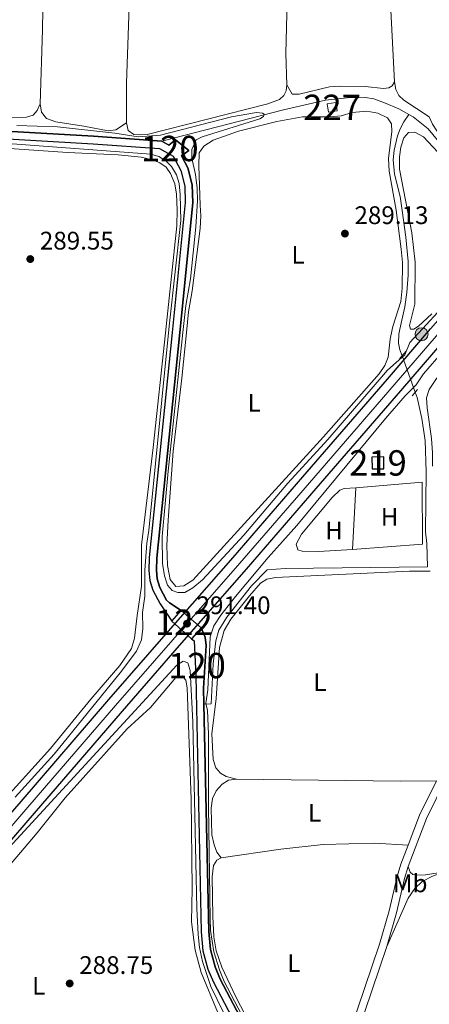
# Model space of a CAD drawing. Units: metres. Extents: x 601304 to 608253, y 687735 to 692464.
# Drawn here: x 601521 to 601683, y 689787 to 690175 of the extents above; entities that cross this region are included whole.
import ezdxf
from ezdxf.enums import TextEntityAlignment as Align

# ---------------------------------------------------------------- set-up
doc = ezdxf.new("R2010")
doc.units = ezdxf.units.M
doc.header["$MEASUREMENT"] = 0
for name, pattern in [('DGN Style 1', [52.062562559999996, 0.08662656000000002, -51.975936]), ('DGN Style 2', [86.62656000000001, 51.975936, -34.65062400000001]), ('DGN Style 3', [121.27718400000002, 86.62656000000001, -34.65062400000001]), ('DGN Style 4', [138.68912256000004, 69.30124800000002, -34.65062400000001, 0.08662656000000002, -34.65062400000001]), ('DGN Style 5', [60.638592, 25.987968, -34.65062400000001])]:
    doc.linetypes.add(name, pattern=pattern)
for name, color, linetype, lineweight in [('Altimetria', 7, 'Continuous', 0), ('centroides', 7, 'Continuous', 0), ('Complex', 7, 'Continuous', 0), ('Edificios-construcciones', 7, 'Continuous', 0), ('Ejes', 7, 'Continuous', 0), ('Elem no vistos', 7, 'Continuous', 0), ('Entidades rusticas', 7, 'Continuous', 0), ('Hidrografía', 7, 'Continuous', 0), ('Viales-ffcc', 7, 'Continuous', 0)]:
    doc.layers.add(name, color=color, linetype=linetype, lineweight=lineweight)
doc.styles.add('Style-Arial', font='txt')
doc.styles.add('Style-Arial Narrow', font='txt')

# ---------------------------------------------------------------- blocks, each defined once
blk = doc.blocks.new('5PATER')
at = {"layer": 'Altimetria', "linetype": 'Continuous', "lineweight": 0}
h = blk.add_hatch(color=250, dxfattribs=at)
edge = h.paths.add_edge_path()
edge.add_ellipse((1.024454832077026e-08, 1.001171767711639e-08), major_axis=(-1.095731443231309, -1.110710700762829), ratio=0.999422240966032, start_angle=0, end_angle=360)
blk = doc.blocks.new('5HITCA')
at = {"layer": 'Viales-ffcc', "linetype": 'Continuous', "lineweight": 0}
h = blk.add_hatch(color=1, dxfattribs=at)
edge = h.paths.add_edge_path()
edge.add_arc((0, 0), 2.558578010358639, 0, 360)
at = {"layer": 'Viales-ffcc', "color": 250, "linetype": 'Continuous', "lineweight": 0}
blk.add_circle((0, 0, -0.0002270569433449054), 2.558578010358639, dxfattribs=at)

msp = doc.modelspace()

# ---------------------------------------------------------------- linework, layer by layer
at = {"layer": 'Altimetria', "color": 30, "linetype": 'Continuous', "lineweight": 0, "elevation": 290, "flags": 128}
for points in [[(601585.649, 690051.9950000001), (601586.7990000001, 690062.6640000001), (601588.5719999999, 690073.169), (601590.744, 690093.646), (601591.3859999999, 690103.8389999999), (601591.2110000001, 690108.835), (601590.5490000001, 690114.236), (601589.1570000001, 690120.713), (601589.108, 690124.138), (601590.831, 690127.95), (601593.2010000001, 690129.105), (601615.9680000001, 690136.1229999999), (601617.4180000001, 690137.084), (601617.567, 690137.979), (601616.906, 690138.408), (601614.571, 690138.591), (601604.81, 690136.9469999999), (601576.8600000001, 690129.72), (601568.061, 690129.1259999999), (601558.8430000001, 690130.5120000001), (601536.226, 690132.99), (601520.2509999999, 690133.577)], [(601335.892, 690137.354), (601338.0800000001, 690137.2080000001), (601383.0660000001, 690134.71), (601396.078, 690133.692), (601409.5889999999, 690133.3030000001), (601429.2679999999, 690131.5560000001), (601434.2620000001, 690131.3), (601437.56, 690131.588), (601487.3929999999, 690128.027), (601516.679, 690126.466), (601573.044, 690122.1869999999), (601576.1499999999, 690121.2690000001), (601578.8630000001, 690119.656), (601581.179, 690117.4169999999), (601583.111, 690114.0719999999), (601584.1540000001, 690110.6699999999), (601584.5689999999, 690106.294), (601584.8200000001, 690096.054), (601580.2919999999, 690055.6089999999), (601579.923, 690051.9110000001)], [(601679.96, 690053.3829999999), (601694.977, 690069.7550000001)], [(601679.96, 690053.3829999999), (601675.0279999999, 690048.006), (601672.952, 690043.192), (601666.145, 690037.0970000001), (601642.709, 690009.784), (601626.935, 689992.585), (601609.666, 689972.1969999999), (601593.321, 689954.6170000001), (601589.533, 689951.3570000001), (601586.385, 689949.581), (601583.679, 689949.5150000001), (601581.3630000001, 689950.3489999999), (601579.53, 689952.463), (601578.31, 689956.1000000001), (601577.5730000001, 689961.0449999999), (601577.3910000001, 689971.5970000001), (601579.757, 689997.3360000001), (601585.649, 690051.9950000001)], [(601622.4639999999, 689757.0989999999), (601601.9040000001, 689796.3130000001), (601599.9750000001, 689800.919), (601597.77, 689808.0020000001), (601596.506, 689816.4199999999), (601596.297, 689821.02), (601595.6640000001, 689865.1410000001), (601595.689, 689893.821), (601595.2490000001, 689903.1340000001), (601594.702, 689905.862), (601595.4610000001, 689911.26), (601596.358, 689932.048), (601597.862, 689936.4029999999), (601600.507, 689940.686), (601606.2860000001, 689947.9809999999), (601619.236, 689963.4140000001), (601630.443, 689975.956), (601665.4269999999, 690018.172), (601673.173, 690026.9820000001), (601677.4180000001, 690031.335), (601680.3260000001, 690035.7579999999), (601695.888, 690053.6170000001)], [(601579.923, 690051.9110000001), (601572.1950000001, 689974.0290000001), (601571.4510000001, 689968.9410000001), (601570.608, 689958.3900000001), (601570.685, 689948.152), (601569.713, 689941.652), (601569.7990000001, 689935.3489999999), (601569.3570000001, 689930.986), (601567.3289999999, 689926.409), (601560.9739999999, 689917.9850000001), (601534.9280000001, 689885.827), (601519.585, 689868.932)], [(601517.1780000001, 689849.1699999999), (601583.2380000001, 689920.9650000001), (601585.7720000001, 689922.466), (601587.567, 689921.9269999999), (601588.429, 689918.899), (601589.507, 689898.5730000001), (601591.1000000001, 689825.0700000001), (601591.5800000001, 689814.875), (601592.217, 689809.7380000001), (601593.3230000001, 689804.2220000001), (601596.675, 689794.415), (601611.408, 689763.919)]]:
    msp.add_lwpolyline(points, dxfattribs=at)
at = {"layer": 'Complex', "color": 20, "linetype": 'Continuous', "lineweight": 0}
for points in [[(601439.439, 689761.378, 289.719), (601467.4709999999, 689793.5900000001, 289.684), (601500.1969999999, 689831.433, 289.821), (601527.2239999999, 689862.6599999999, 290.164), (601561.7790000001, 689902.7760000001, 291.123), (601584.3459999999, 689928.652, 291.431), (601610.646, 689958.7990000001, 291.294), (601638.1070000001, 689990.517, 290.712), (601671.433, 690029.0260000001, 290.369), (601692.5079999999, 690053.567, 290.275), (601694.1570000001, 690055.4880000001, 290.267), (601719.385, 690084.615, 290.609), (601752.9750000001, 690123.5419999999, 291.054), (601774.315, 690147.889, 290.574), (601794.158, 690170.686, 290.3), (601818.0760000001, 690198.395, 290.163)], [(601788.868, 690175.27, 290.3), (601779.399, 690164.392, 290.43), (601769.0419999999, 690152.493, 290.574), (601763.916, 690146.645, 290.689), (601747.675, 690128.115, 291.054), (601714.0889999999, 690089.193, 290.609), (601688.8559999999, 690060.0590000001, 290.267), (601683.163, 690053.4299999999, 290.293), (601666.131, 690033.5959999999, 290.369), (601632.814, 689995.098, 290.712), (601605.362, 689963.3900000001, 291.294), (601579.0700000001, 689933.253, 291.431), (601556.4890000001, 689907.3600000001, 291.123), (601521.925, 689867.2339999999, 290.164), (601516.135, 689860.544, 290.09), (601507.8659999999, 689850.99, 289.985), (601494.9029999999, 689836.0120000001, 289.821), (601462.183, 689798.1769999999, 289.684), (601434.156, 689765.97, 289.719)]]:
    msp.add_polyline3d(points, dxfattribs=at)
at = {"layer": 'Complex', "color": 170, "linetype": 'Continuous', "lineweight": 25}
msp.add_polyline3d([(601446.935, 690132.31, 290.961), (601550.227, 690126.337, 290.893), (601576.453, 690124.477, 291.133), (601581.8049999999, 690121.4210000001, 291.064), (601584.787, 690115.7690000001, 290.996), (601586.341, 690109.673, 290.893), (601586.5689999999, 690103.1669999999, 290.79), (601581.3659999999, 690051.932, 290.753), (601572.3729999999, 689963.3530000001, 290.687), (601572.19, 689958.2409999999, 290.687), (601572.5930000001, 689954.344, 290.653), (601573.7509999999, 689950.4680000001, 290.653), (601576.6240000001, 689945.0530000001, 290.687), (601581.315, 689938.297, 290.722), (601581.315, 689938.297, 291.417), (601584.952, 689942.4650000001, 291.388), (601584.952, 689942.4650000001, 290.687), (601580.283, 689945.4510000001, 290.687), (601579.193, 689946.591, 290.687), (601576.531, 689951.605, 290.653), (601575.538, 689954.932, 290.653), (601575.185, 689958.3430000001, 290.687), (601575.3570000001, 689963.148, 290.687), (601584.3759999999, 690051.977, 290.753), (601589.564, 690103.0700000001, 290.79), (601589.317, 690110.0989999999, 290.893), (601587.5959999999, 690116.8530000001, 290.996), (601585.0989999999, 690121.5819999999, 291.043), (601588, 690123.6440000001, 291.104), (601582.756, 690127.8659999999, 291.104), (601580.1340000001, 690125.815, 291.104), (601577.344, 690127.4110000001, 291.133), (601550.419, 690129.3200000001, 290.893), (601447.112, 690135.294, 290.961)], dxfattribs=at)
msp.add_polyline3d([(601593.8770000001, 689905.6440000001, 290.648), (601593.743, 689911.855, 290.651), (601594.8090000001, 689928.7409999999, 290.687), (601594.3870000001, 689931.9850000001, 290.687), (601592.8430000001, 689935.719, 290.687), (601592.8430000001, 689935.719, 291.388), (601589.03, 689931.348, 291.418), (601589.03, 689931.348, 290.722), (601590.0020000001, 689930.4739999999, 290.722), (601590.648, 689916.682, 290.653), (601592.837, 689815.9169999999, 290.619), (601593.53, 689808.4569999999, 290.619), (601595.425, 689801.2069999999, 290.619), (601597.6070000001, 689796.024, 290.619), (601621.031, 689751.433, 290.604), (601621.031, 689751.433, 291.007), (601623.656, 689752.861, 291.007), (601623.656, 689752.861, 290.604), (601600.3130000001, 689797.301, 290.619), (601598.263, 689802.1669999999, 290.619), (601596.4839999999, 689808.9739999999, 290.619), (601595.8230000001, 689816.087, 290.619)], close=True, dxfattribs=at)
at = {"layer": 'Complex', "color": 1, "linetype": 'Continuous', "lineweight": 0}
msp.add_3dface([(601642.392, 690142.0730000001, 293.119), (601642.905, 690138.73, 292.537), (601646.3530000001, 690139.26, 292.537), (601645.8400000001, 690142.6030000001, 293.119)], dxfattribs=at)
at = {"layer": 'Complex', "color": 1, "linetype": 'Continuous', "lineweight": 25}
msp.add_3dface([(601660.156, 689998.26, 290.712), (601664.7790000001, 689998.3389999999, 290.712), (601664.7010000001, 690002.963, 290.712), (601660.077, 690002.8829999999, 290.712)], dxfattribs=at)
at = {"layer": 'Edificios-construcciones', "color": 1, "linetype": 'Continuous', "lineweight": 0, "extrusion": (0.02576518786954701, -0.1676195618381096, 0.9855150113434331), "elevation": -99891.00944753102, "flags": 128}
msp.add_lwpolyline([(699510.1329043731, 582217.3948712172), (699513.6214003242, 582217.3948712172), (699513.6205501012, 582213.9630289602), (699510.1320541501, 582213.9630289602), (699510.1329043731, 582217.3948712172)], dxfattribs=at)
at = {"layer": 'Edificios-construcciones', "color": 51, "linetype": 'Continuous', "lineweight": 25, "elevation": 290.712, "flags": 128}
msp.add_lwpolyline([(601660.156, 689998.26), (601664.7790000001, 689998.3389999999), (601664.7010000001, 690002.963), (601660.077, 690002.8829999999), (601660.156, 689998.26)], dxfattribs=at)
at = {"layer": 'Ejes', "color": 250, "linetype": 'DGN Style 4', "lineweight": 0}
msp.add_polyline3d([(601342.8600000001, 689655.432, 289.665), (601375.9040000001, 689693.476, 289.787), (601402.798, 689724.5290000001, 289.719), (601436.797, 689763.6740000001, 289.719), (601464.827, 689795.8829999999, 289.684), (601497.55, 689833.7220000001, 289.821), (601524.574, 689864.9469999999, 290.164), (601559.1340000001, 689905.068, 291.123), (601581.7080000001, 689930.952, 291.431), (601608.004, 689961.094, 291.294), (601635.46, 689992.807, 290.712), (601668.7820000001, 690031.311, 290.369), (601687.834, 690053.4990000001, 290.284)], dxfattribs=at)
at = {"layer": 'Elem no vistos', "color": 5, "linetype": 'DGN Style 5', "lineweight": 0, "extrusion": (0.000580902516357494, -0.001610274398758152, 0.9999985347832402), "elevation": -472.3348410599017, "flags": 128}
msp.add_lwpolyline([(601671.6544216089, 690042.8700468137), (601676.8084358426, 690028.5830282907)], dxfattribs=at)
at = {"layer": 'Elem no vistos', "color": 170, "linetype": 'DGN Style 5', "lineweight": 0, "flags": 128}
for points, elevation in [([(601584.952, 689942.4650000001), (601592.8430000001, 689935.719)], 290.687), ([(601581.315, 689938.297), (601589.03, 689931.348)], 290.722)]:
    msp.add_lwpolyline(points, dxfattribs=dict(at, elevation=elevation))
at = {"layer": 'Elem no vistos', "color": 170, "linetype": 'DGN Style 1', "lineweight": 25}
msp.add_polyline3d([(601592.8430000001, 689935.719, 290.687), (601584.952, 689942.4650000001, 290.687), (601584.952, 689942.4650000001, 291.388), (601581.315, 689938.297, 291.417), (601581.315, 689938.297, 290.722), (601589.03, 689931.348, 290.722), (601589.03, 689931.348, 291.418)], close=True, dxfattribs=at)
at = {"layer": 'Entidades rusticas', "color": 92, "linetype": 'Continuous', "lineweight": 0, "extrusion": (-7.464141429769712e-05, -0.001399526518081821, 0.99999901787661), "elevation": -721.6669624935284, "flags": 128}
msp.add_lwpolyline([(601652.4148855286, 689966.222717894), (601653.7068880629, 689990.4477416186)], dxfattribs=at)
at = {"layer": 'Entidades rusticas', "color": 92, "linetype": 'Continuous', "lineweight": 0, "extrusion": (-0.0003137014058401716, -0.02582102246746095, 0.9996665325948264), "elevation": -17713.335307775, "flags": 128}
msp.add_lwpolyline([(593181.5839184811, 696908.5185330443), (593246.202686815, 696908.5185330443), (593260.358439402, 696908.7896099729)], dxfattribs=at)
at = {"layer": 'Entidades rusticas', "color": 92, "linetype": 'Continuous', "lineweight": 0}
for points in [[(601626.5760000001, 690149.5900000001, 289.197), (601626.1710000001, 690161.9169999999, 289.231), (601626.6969999999, 690182.456, 289.334), (601626.723, 690206.649, 289.368), (601626.04, 690261.1869999999, 289.471), (601625.4439999999, 690281.3900000001, 289.197), (601625.8060000001, 690287.3330000001, 289.372)], [(601563.4099999999, 690134.578, 289.059), (601563.4040000001, 690150.2720000001, 289.059), (601564.8859999999, 690191.9439999999, 289.128), (601564.9099999999, 690207.81, 289.094), (601563.879, 690241.5390000001, 289.025), (601563.006, 690256.253, 288.957), (601561.798, 690269.2110000001, 288.957), (601560.5020000001, 690276.24, 289.178)], [(601668.9040000001, 690150.6939999999, 289.129), (601667.163, 690186.8729999999, 289.164), (601667.841, 690222.219, 289.129), (601668.3500000001, 690232.2380000001, 289.095), (601667.895, 690271.8740000001, 289.061), (601668.027, 690274.8589999999, 289.061)], [(601529.02, 690271.024, 289.233), (601530.3060000001, 690260.432, 289.164), (601530.76, 690246.085, 288.89), (601530.7250000001, 690195.642, 288.924), (601530.362, 690171.2690000001, 288.924), (601529.3630000001, 690142.048, 288.924)], [(601744.3970000001, 690181.496, 289.54), (601749.4210000001, 690175.0050000001, 289.609), (601754.0830000001, 690166.5519999999, 289.677), (601757.368, 690155.53, 289.712), (601757.537, 690151.422, 289.677), (601756.8530000001, 690147.156, 289.677), (601754.7280000001, 690142.9580000001, 289.677), (601749.702, 690136.9070000001, 289.712), (601739.9909999999, 690127.622, 289.712), (601736.283, 690125.1329999999, 289.712), (601731.6799999999, 690122.7590000001, 289.712), (601727.494, 690121.594, 289.712), (601722.1170000001, 690121.463, 289.712), (601715.9380000001, 690121.8940000001, 289.712), (601708.9469999999, 690121.929, 289.712), (601703.4909999999, 690122.2409999999, 289.712), (601699.256, 690123.0630000001, 289.712), (601694.318, 690124.587, 289.643), (601690.841, 690126.6259999999, 289.643), (601688.0079999999, 690128.99, 289.575), (601685.6510000001, 690131.4680000001, 289.506), (601683.875, 690134.064, 289.403), (601682.639, 690136.946, 289.164)], [(601668.9040000001, 690150.6939999999, 289.129), (601668.0830000001, 690149.2, 289.094), (601666.665, 690148.3430000001, 289.094), (601664.5800000001, 690148.121, 289.129), (601657.3659999999, 690148.835, 289.231), (601647.56, 690149.075, 289.3), (601643.284, 690148.7650000001, 289.3), (601631.3600000001, 690145.9380000001, 289.3), (601628.6869999999, 690145.9070000001, 289.266), (601626.5760000001, 690149.5900000001, 289.197)], [(601682.639, 690136.946, 289.164), (601672.6100000001, 690143.486, 289.061), (601670.645, 690145.3570000001, 289.095), (601669.4920000001, 690147.693, 289.095), (601668.9040000001, 690150.6939999999, 289.129)], [(601626.5760000001, 690149.5900000001, 289.197), (601626.291, 690147.2180000001, 289.162), (601625.375, 690145.4140000001, 289.162), (601623.5989999999, 690143.794, 289.128), (601619.014, 690142.1059999999, 289.162), (601571.608, 690130.05, 289.128), (601569.112, 690129.817, 289.128), (601566.297, 690130.0220000001, 289.128), (601564.031, 690131.612, 289.094), (601563.4099999999, 690134.578, 289.059)], [(601529.3630000001, 690142.048, 288.924), (601528.192, 690139.483, 288.855), (601526.6939999999, 690137.665, 288.821), (601524.0079999999, 690136.811, 288.786), (601515.7520000001, 690136.712, 288.855), (601468.166, 690139.0090000001, 288.821), (601466.2620000001, 690139.8189999999, 288.752), (601465.0160000001, 690141.7080000001, 288.786), (601464.467, 690144.5390000001, 288.924)], [(601529.3630000001, 690142.048, 288.924), (601529.888, 690138.7720000001, 288.89), (601531.869, 690136.25, 288.89), (601535.602, 690134.936, 288.89), (601546.574, 690133.2849999999, 288.89), (601556.146, 690131.429, 288.89), (601559.1529999999, 690131.777, 288.89), (601563.4099999999, 690134.578, 289.059)], [(601587.034, 690052.0160000001, 288.975), (601587.8570000001, 690060.1140000001, 288.975), (601589.2990000001, 690068.408, 288.975), (601592.3670000001, 690092.916, 289.009), (601592.621, 690097.925, 289.009), (601592.452, 690102.102, 289.044), (601591.865, 690117.6799999999, 289.01), (601592.0160000001, 690122.7209999999, 288.907), (601593.801, 690125.4029999999, 288.873), (601597.514, 690127.7209999999, 288.873), (601607.5020000001, 690131.2550000001, 288.838), (601622.6240000001, 690135.0519999999, 288.838), (601632.685, 690137.0109999999, 288.873), (601643.4110000001, 690136.9990000001, 288.907), (601647.8910000001, 690137.3829999999, 289.078), (601652.212, 690138.6540000001, 289.181), (601658.0249999999, 690139.138, 289.147), (601662.361, 690138.422, 289.147), (601666.2110000001, 690136.494, 289.147), (601667.81, 690134.169, 289.181), (601667.9169999999, 690131.2250000001, 289.181), (601666.601, 690120.5689999999, 289.284), (601666.896, 690115.5050000001, 289.284), (601669.5660000001, 690100.2180000001, 289.25), (601671.622, 690084.78, 289.215), (601672.0930000001, 690079.548, 289.181), (601671.9979999999, 690069.4029999999, 289.147), (601671.405, 690064.2139999999, 289.147), (601668.253, 690054.3700000001, 289.147), (601668, 690053.2069999999, 289.147)], [(601675.253, 690053.314, 289.214), (601674.892, 690054.773, 289.181), (601676.983, 690063.1159999999, 289.181), (601677.0249999999, 690079.635, 289.147), (601675.713, 690091.253, 289.147), (601670.953, 690116.358, 289.147), (601670.9709999999, 690121.2250000001, 289.147), (601671.463, 690124.9369999999, 289.147), (601672.639, 690128.6669999999, 289.147), (601674.4709999999, 690130.8360000001, 289.147), (601676.9040000001, 690130.862, 289.147), (601680.408, 690129.0970000001, 289.147), (601687.801, 690121.0190000001, 289.25)], [(601426.223, 690049.6499999999, 289.147), (601429.46, 690067.26, 289.147), (601433.862, 690094.6440000001, 289.147), (601440.6399999999, 690124.3489999999, 289.147), (601441.308, 690126.49, 289.112), (601442.74, 690128.1699999999, 289.112), (601444.7420000001, 690129.007, 289.112), (601452.6939999999, 690128.8929999999, 289.112), (601540.156, 690122.875, 289.078), (601560.189, 690121.994, 289.112), (601569.2239999999, 690121.084, 289.112), (601573.601, 690120.061, 289.112), (601576.5800000001, 690118.763, 289.078), (601578.986, 690117.074, 289.078), (601580.794, 690114.5819999999, 289.044), (601582.399, 690110.612, 289.044), (601583.0830000001, 690106.4480000001, 289.044), (601583.405, 690100.288, 289.078), (601583.284, 690094.014, 289.078), (601578.7749999999, 690051.8940000001, 289.062)], [(601683.6540000001, 690059.4070000001, 289.284), (601678.3940000001, 690054.4809999999, 289.25), (601676.604, 690053.3330000001, 289.217)], [(601668, 690053.2069999999, 289.147), (601667.1740000001, 690049.409, 289.147), (601666.422, 690042.331, 289.147), (601665.132, 690039.044, 289.147), (601662.9180000001, 690035.7, 289.147), (601641.0430000001, 690010.9380000001, 289.112), (601589.48, 689954.4720000001, 289.009), (601585.973, 689952.159, 288.975), (601582.862, 689951.878, 288.975), (601580.6000000001, 689954.6669999999, 288.975), (601579.506, 689960.1910000001, 288.975), (601579.28, 689968.033, 288.975), (601579.788, 689978.0860000001, 288.975), (601581.7620000001, 690005.274, 288.975), (601585.206, 690034.006, 288.975), (601587.034, 690052.0160000001, 288.975)], [(601676.604, 690053.3330000001, 289.217), (601676.5050000001, 690053.27, 289.215), (601675.2720000001, 690053.24, 289.215), (601675.253, 690053.314, 289.214)], [(601683.838, 689999.4010000001, 288.971), (601683.871, 690004.5249999999, 288.978), (601683.4920000001, 690010.2039999999, 289.012), (601681.825, 690022.3289999999, 289.15), (601681.5590000001, 690026.1939999999, 289.15), (601682.54, 690029.5419999999, 289.15), (601685.5179999999, 690033.8640000001, 289.15), (601695.8090000001, 690046.041, 289.115), (601700.3060000001, 690052.73, 289.115), (601701.0689999999, 690053.693, 289.122)], [(601578.7749999999, 690051.8940000001, 289.062), (601573.939, 690006.7110000001, 289.044), (601569.26, 689968.217, 289.009), (601569.3800000001, 689952.1140000001, 288.975), (601567.5719999999, 689940.5560000001, 288.907), (601566.558, 689931.588, 288.907), (601565.3899999999, 689927.4809999999, 288.907), (601560.79, 689920.824, 288.941), (601549.3600000001, 689907.557, 288.941), (601533.524, 689888.1170000001, 288.907), (601512.432, 689865.0190000001, 289.009), (601510.101, 689863.6599999999, 289.044), (601503.788, 689861.9739999999, 289.079)], [(601652.395, 689966.557, 288.868), (601638.9469999999, 689965.7479999999, 288.868), (601632.639, 689965.868, 288.902), (601630.9140000001, 689966.3400000001, 288.868), (601630.243, 689968.551, 288.833), (601632.3740000001, 689972.5090000001, 288.868), (601644.355, 689987.023, 288.902), (601647.436, 689989.943, 288.868), (601649.068, 689990.497, 288.868), (601653.6869999999, 689990.7820000001, 288.902)], [(601653.6869999999, 689990.7820000001, 288.902), (601679.777, 689993.0989999999, 288.868), (601679.929, 689968.635, 288.936), (601652.395, 689966.557, 288.868)], [(601606.7110000001, 689876.017, 288.79), (601602.6070000001, 689877.081, 288.79), (601600.416, 689878.3640000001, 288.79), (601598.5819999999, 689880.5120000001, 288.79), (601597.575, 689883.8459999999, 288.79), (601597.057, 689893.8400000001, 288.824), (601598.7720000001, 689907.794, 288.892), (601600.0619999999, 689927.9070000001, 288.995), (601601.8160000001, 689934.666, 288.995), (601604.5530000001, 689939.051, 288.995), (601611.797, 689948.3090000001, 289.029), (601616.233, 689953.2490000001, 289.064), (601618.6969999999, 689954.817, 289.029), (601622.1070000001, 689955.483, 289.029), (601674.8870000001, 689957.9720000001, 289.098), (601682.967, 689958.004, 289.006)], [(601599.308, 689784.338, 288.789), (601592.7930000001, 689799.9070000001, 288.789), (601590.4539999999, 689808.6910000001, 288.789), (601589.0160000001, 689819.861, 288.789), (601589.2450000001, 689832.923, 288.823), (601588.8300000001, 689868.1059999999, 288.823), (601587.2760000001, 689912.067, 288.926), (601586.7919999999, 689915.037, 288.926), (601585.31, 689916.783, 288.926), (601582.79, 689916.138, 288.926), (601572.7990000001, 689904.277, 288.926), (601563.6140000001, 689895.9310000001, 288.926), (601539.3, 689868.642, 288.892), (601528.2949999999, 689854.838, 288.857), (601499.575, 689821.341, 288.686), (601485.943, 689807.061, 288.686), (601473.132, 689794.24, 288.72), (601435.8700000001, 689752.7220000001, 289.029)], [(601600.7520000001, 689845.065, 288.79), (601599.017, 689847.318, 288.79), (601597.952, 689850.2390000001, 288.79), (601597.034, 689854.1570000001, 288.79), (601596.7450000001, 689864.568, 288.79), (601597.337, 689868.3859999999, 288.79), (601598.77, 689871.436, 288.79), (601601.0349999999, 689874.1300000001, 288.824), (601603.6030000001, 689875.598, 288.79), (601606.7110000001, 689876.017, 288.79)], [(601600.7520000001, 689845.065, 288.79), (601624.176, 689848.4820000001, 288.687), (601640.787, 689850.2590000001, 288.653), (601661.058, 689850.8570000001, 288.756), (601674.2960000001, 689849.9890000001, 288.793)], [(601650.77, 689774.121, 288.825), (601646.595, 689771.071, 288.79), (601627.5279999999, 689759.023, 288.756), (601625.2820000001, 689758.385, 288.756), (601623.594, 689758.7550000001, 288.756), (601621.8360000001, 689760.5970000001, 288.756), (601606.3670000001, 689790.5800000001, 288.722), (601600.916, 689801.926, 288.79), (601598.702, 689808.3829999999, 288.756), (601597.845, 689813.9820000001, 288.756), (601597.375, 689821.9890000001, 288.756), (601597.166, 689837.5419999999, 288.79), (601597.6059999999, 689841.973, 288.79), (601599.0279999999, 689844.098, 288.79), (601600.7520000001, 689845.065, 288.79)], [(601665.943, 689810.1769999999, 288.745), (601674.3200000001, 689829.1259999999, 288.642), (601676.935, 689832.925, 288.642), (601679.8459999999, 689835.7720000001, 288.642), (601683.9410000001, 689837.8940000001, 288.607), (601688.6300000001, 689839.5160000001, 288.47)], [(601688.6300000001, 689839.5160000001, 288.47), (601681.085, 689838.337, 288.572), (601677.696, 689838.22, 288.709), (601676.2150000001, 689838.4920000001, 288.709), (601675.0970000001, 689839.3900000001, 288.709), (601674.3260000001, 689841.5989999999, 288.791)]]:
    msp.add_polyline3d(points, dxfattribs=at)
at = {"layer": 'Hidrografía', "color": 5, "linetype": 'Continuous', "lineweight": 0, "extrusion": (0.0006506230653066413, 0.003802013440860739, 0.9999925606640394), "elevation": 3305.38371471624, "flags": 128}
msp.add_lwpolyline([(601577.0279208126, 690119.8318783955), (601624.9759555573, 690132.1059334131), (601641.4349741952, 690135.9009945379), (601650.0139723793, 690136.7959668473), (601657.2049708574, 690137.0069475339), (601660.4389701728, 690136.4689434224), (601664.694969272, 690134.824944777), (601670.3709680706, 690132.4969475621), (601674.2879672416, 690130.2789539036)], dxfattribs=at)
at = {"layer": 'Hidrografía', "color": 5, "linetype": 'Continuous', "lineweight": 0, "elevation": 290.002, "flags": 128}
msp.add_lwpolyline([(601674.604, 690137.858), (601676.317, 690136.889), (601682.1529999999, 690132.2350000001), (601690.2039999999, 690122.494), (601693.034, 690120.267), (601696.7280000001, 690119.1570000001), (601701.9610000001, 690118.189), (601707.3470000001, 690117.9439999999), (601717.101, 690118.422), (601725.622, 690117.5), (601729.071, 690117.9950000001), (601736.423, 690120.0260000001), (601738.021, 690119.673)], dxfattribs=at)
at = {"layer": 'Hidrografía', "color": 170, "linetype": 'Continuous', "lineweight": 25, "extrusion": (-7.145008933897441e-05, -0.0003019165096426566, 0.9999999518706519), "elevation": 39.3706588048509, "flags": 128}
msp.add_lwpolyline([(601593.8962312234, 689905.687330184), (601595.8422291463, 689816.1303254683), (601596.5032291447, 689809.017325778), (601598.2822291402, 689802.2103260497), (601600.3322291349, 689797.3443262274), (601623.6752280036, 689752.9043232205)], dxfattribs=at)
at = {"layer": 'Hidrografía', "color": 170, "linetype": 'Continuous', "lineweight": 25}
for points in [[(601335.8230000001, 690142.087, 291.008), (601447.112, 690135.294, 290.961), (601550.419, 690129.3200000001, 290.893), (601577.344, 690127.4110000001, 291.133)], [(601437.527, 690132.8829999999, 290.964), (601446.935, 690132.31, 290.961), (601550.227, 690126.337, 290.893), (601576.453, 690124.477, 291.133), (601581.8049999999, 690121.4210000001, 291.064), (601584.787, 690115.7690000001, 290.996), (601586.341, 690109.673, 290.893), (601586.5689999999, 690103.1669999999, 290.79), (601581.3659999999, 690051.932, 290.753)], [(601577.344, 690127.4110000001, 291.133), (601580.1340000001, 690125.815, 291.104), (601582.756, 690127.8659999999, 291.104), (601588, 690123.6440000001, 291.104), (601585.0989999999, 690121.5819999999, 291.043), (601587.5959999999, 690116.8530000001, 290.996), (601589.317, 690110.0989999999, 290.893), (601589.564, 690103.0700000001, 290.79), (601584.3759999999, 690051.977, 290.753)], [(601581.3659999999, 690051.932, 290.753), (601572.3729999999, 689963.3530000001, 290.687), (601572.19, 689958.2409999999, 290.687), (601572.5930000001, 689954.344, 290.653), (601573.7509999999, 689950.4680000001, 290.653), (601576.6240000001, 689945.0530000001, 290.687), (601581.315, 689938.297, 290.722)], [(601584.3759999999, 690051.977, 290.753), (601575.3570000001, 689963.148, 290.687), (601575.185, 689958.3430000001, 290.687), (601575.538, 689954.932, 290.653), (601576.531, 689951.605, 290.653), (601579.193, 689946.591, 290.687), (601580.283, 689945.4510000001, 290.687), (601584.952, 689942.4650000001, 290.687)], [(601592.8430000001, 689935.719, 290.687), (601594.3870000001, 689931.9850000001, 290.687), (601594.8090000001, 689928.7409999999, 290.687), (601593.743, 689911.855, 290.651), (601593.8770000001, 689905.6440000001, 290.648)], [(601589.03, 689931.348, 290.722), (601590.0020000001, 689930.4739999999, 290.722), (601590.648, 689916.682, 290.653), (601592.837, 689815.9169999999, 290.619), (601593.53, 689808.4569999999, 290.619), (601595.425, 689801.2069999999, 290.619), (601597.6070000001, 689796.024, 290.619), (601621.031, 689751.433, 290.604)]]:
    msp.add_polyline3d(points, dxfattribs=at)
at = {"layer": 'Hidrografía', "color": 5, "linetype": 'Continuous', "lineweight": 0}
for points in [[(601674.604, 690137.858, 290.002), (601672.6170000001, 690134.9990000001, 289.933), (601671.1769999999, 690132.257, 289.762), (601670.149, 690129.456, 289.659), (601668.8459999999, 690123.8729999999, 289.59), (601668.4269999999, 690119.99, 289.556), (601668.906, 690114.382, 289.453), (601671.1100000001, 690105.5260000001, 289.385), (601671.9639999999, 690100.03, 289.385), (601673.4550000001, 690089.5120000001, 289.385), (601674.341, 690079.9040000001, 289.351), (601674.301, 690074.558, 289.351), (601673.781, 690067.794, 289.351), (601673.0279999999, 690062.156, 289.351), (601671.071, 690053.2520000001, 289.323)], [(601671.071, 690053.2520000001, 289.323), (601670.6529999999, 690051.338, 289.316), (601670.533, 690047.8400000001, 289.316), (601671.044, 690045.179, 289.316), (601671.9240000001, 690042.736, 289.311)], [(601677.078, 690028.449, 289.285), (601677.807, 690026.429, 289.282), (601679.7250000001, 690018.0800000001, 289.282), (601681.0660000001, 690009.4780000001, 289.248), (601681.436, 689997.1499999999, 289.145), (601681.1240000001, 689973.4639999999, 288.974), (601681.7180000001, 689968.818, 288.974), (601681.9070000001, 689959.673, 288.94), (601625.9469999999, 689959.03, 289.172), (601618.764, 689958.5120000001, 289.207), (601612.646, 689952.263, 289.31), (601602.977, 689939.895, 289.31), (601599.815, 689934.6780000001, 289.31), (601598.5460000001, 689930.5009999999, 289.31), (601597.602, 689921.4639999999, 289.31), (601596.788, 689905.682, 289.173), (601593.8770000001, 689905.6440000001, 289.242)]]:
    msp.add_polyline3d(points, dxfattribs=at)
at = {"layer": 'Viales-ffcc', "color": 1, "linetype": 'DGN Style 2', "lineweight": 0, "flags": 128}
for points, elevation in [([(601673.551, 690044.6200000001), (601670.952, 690041.6100000001)], 290.245), ([(601675.8670000001, 690026.9950000001), (601677.9639999999, 690029.513)], 290.005)]:
    msp.add_lwpolyline(points, dxfattribs=dict(at, elevation=elevation))
at = {"layer": 'Viales-ffcc', "color": 1, "linetype": 'DGN Style 2', "lineweight": 0, "extrusion": (0.003446783489051819, 0.00395001198305416, 0.9999862584500416), "elevation": 5090.198080060798, "flags": 128}
msp.add_lwpolyline([(601576.7369863018, 689923.5729765119), (601580.3740646546, 689927.7410090282)], dxfattribs=at)
at = {"layer": 'Viales-ffcc', "color": 1, "linetype": 'DGN Style 2', "lineweight": 0, "extrusion": (0.003399904770870717, 0.003897451810510334, 0.9999866251690238), "elevation": 5025.733696924429, "flags": 128}
msp.add_lwpolyline([(601584.562146347, 689917.0004296778), (601588.3752263067, 689921.3714628762)], dxfattribs=at)
at = {"layer": 'Viales-ffcc', "color": 250, "linetype": 'DGN Style 3', "lineweight": 0, "extrusion": (0.002884883153052376, -0.001431345872091371, 0.9999948143356483), "elevation": 1037.137608454056, "flags": 128}
msp.add_lwpolyline([(601670.9591222985, 689852.1801706706), (601675.4380921205, 689864.002182781), (601682.1460642065, 689877.5221966302)], dxfattribs=at)
at = {"layer": 'Viales-ffcc', "color": 250, "linetype": 'Continuous', "lineweight": 0, "extrusion": (-0.1166991390751964, 0.02968059296035075, 0.9927237145050128), "elevation": -49453.27744388052, "flags": 128}
msp.add_lwpolyline([(-816829.7093690315, 410102.02361551), (-816843.424194165, 410102.4554575647), (-816857.3380253913, 410102.1393739278), (-816862.2281782688, 410102.4056296353)], dxfattribs=at)
at = {"layer": 'Viales-ffcc', "color": 250, "linetype": 'Continuous', "lineweight": 25}
for points in [[(601429.4340000001, 689749.858, 289.719), (601439.439, 689761.378, 289.719), (601467.4709999999, 689793.5900000001, 289.684), (601500.1969999999, 689831.433, 289.821), (601527.2239999999, 689862.6599999999, 290.164), (601561.7790000001, 689902.7760000001, 291.123), (601584.3459999999, 689928.652, 291.431), (601610.646, 689958.7990000001, 291.294), (601638.1070000001, 689990.517, 290.712), (601671.433, 690029.0260000001, 290.369), (601692.5079999999, 690053.567, 290.275)], [(601516.135, 689860.544, 290.09), (601521.925, 689867.2339999999, 290.164), (601556.4890000001, 689907.3600000001, 291.123), (601579.0700000001, 689933.253, 291.431), (601605.362, 689963.3900000001, 291.294), (601632.814, 689995.098, 290.712), (601666.131, 690033.5959999999, 290.369), (601683.163, 690053.4299999999, 290.293)]]:
    msp.add_polyline3d(points, dxfattribs=at)
at = {"layer": 'Viales-ffcc', "color": 250, "linetype": 'Continuous', "lineweight": 0}
for points in [[(601674.3260000001, 689841.5989999999, 288.791), (601681.5279999999, 689860.6100000001, 288.797), (601689.3030000001, 689876.2790000001, 288.797), (601693.845, 689884.537, 288.797), (601701.1410000001, 689896.2450000001, 288.866)], [(601827.361, 689788.158, 288.656), (601822.97, 689788.3770000001, 288.656), (601816.608, 689789.2250000001, 288.656), (601804.3700000001, 689789.365, 288.622), (601786.78, 689788.686, 288.583), (601767.4029999999, 689787.1540000001, 288.469), (601757.824, 689785.81, 288.588), (601744.358, 689783.46, 288.855), (601714.0789999999, 689777.7450000001, 288.696), (601710.1329999999, 689777.1610000001, 288.698), (601676.193, 689772.138, 288.718), (601663.5730000001, 689770.203, 288.752), (601659.788, 689769.4610000001, 288.821), (601657.389, 689769.469, 288.821), (601655.0930000001, 689770.854, 288.855), (601653.631, 689773.217, 288.821), (601657.193, 689784.4839999999, 288.694), (601665.943, 689810.1769999999, 288.745)]]:
    msp.add_polyline3d(points, dxfattribs=at)
at = {"layer": 'Viales-ffcc', "color": 250, "linetype": 'DGN Style 3', "lineweight": 0}
msp.add_polyline3d([(601650.77, 689774.121, 288.825), (601654.342, 689785.419, 288.694), (601663.0800000001, 689811.0760000001, 288.745), (601666.834, 689824.1159999999, 288.797), (601669.967, 689837.71, 288.763), (601671.4890000001, 689842.578, 288.791), (601674.2960000001, 689849.9890000001, 288.793)], dxfattribs=at)

# ---------------------------------------------------------------- block references
at = {"layer": 'Altimetria', "color": 250, "linetype": 'Continuous', "lineweight": 0}
for p in [(601649.416, 690090.9550000001, 289.135), (601525.5290000001, 690080.919, 289.546), (601587.2420000001, 689937.2949999999, 291.402), (601541.05, 689795.5590000001, 288.746)]:
    msp.add_blockref('5PATER', p, dxfattribs=at)
at = {"layer": 'Viales-ffcc', "color": 250, "linetype": 'Continuous', "lineweight": 0}
msp.add_blockref('5HITCA', (601679.5689999999, 690051.3219999999, 290.135), dxfattribs=at)

# ---------------------------------------------------------------- texts
at = {"layer": 'Altimetria', "color": 250, "linetype": 'Continuous', "lineweight": 0, "style": 'Style-Arial'}
for s, p in [('289.13', (601653.166, 690094.7050000001, 289.135)), ('289.55', (601529.2790000001, 690084.669, 289.546)), ('291.40', (601590.9920000001, 689941.0449999999, 291.402)), ('288.75', (601544.8, 689799.3090000001, 288.746))]:
    msp.add_text(s, height=7.000002, dxfattribs=at).set_placement(p)
at = {"layer": 'centroides', "color": 1, "linetype": 'Continuous', "lineweight": 0, "style": 'Style-Arial Narrow'}
for s, p in [('227', (601644.372660008, 690140.666001, 289.065)), ('219', (601662.4286600079, 690000.611001, 289.408))]:
    msp.add_text(s, height=10.000002, dxfattribs=at).set_placement(p, align=Align.MIDDLE_CENTER)
at = {"layer": 'centroides', "color": 170, "linetype": 'Continuous', "lineweight": 0, "style": 'Style-Arial Narrow'}
for p in [(601580.4516600079, 690124.480001, 290), (601591.1646600079, 689920.784001, 290.436)]:
    msp.add_text('120', height=10.000002, dxfattribs=at).set_placement(p, align=Align.MIDDLE_CENTER)
at = {"layer": 'centroides', "color": 5, "linetype": 'Continuous', "lineweight": 0, "style": 'Style-Arial Narrow'}
msp.add_text('122', height=10.000002, dxfattribs=at).set_placement((601585.991660008, 689937.827001, 291.403), align=Align.MIDDLE_CENTER)
at = {"layer": 'Entidades rusticas', "color": 92, "linetype": 'Continuous', "lineweight": 0, "style": 'Style-Arial Narrow'}
for s, p in [('L', (601630.9401597835, 690082.628001, 289.087)), ('L', (601613.6631597835, 690024.288001, 289.087)), ('H', (601667.0222170255, 689979.354001, 288.9)), ('H', (601645.1202170255, 689973.953001, 288.881)), ('L', (601639.5881597833, 689914.294001, 288.932)), ('L', (601637.4881597834, 689862.807001, 288.721)), ('Mb', (601675.1048623526, 689835.004001, 288.699)), ('L', (601629.3411597833, 689803.5990009999, 288.756)), ('L', (601528.8181597835, 689794.6670009999, 288.736))]:
    msp.add_text(s, height=7.000002, dxfattribs=at).set_placement(p, align=Align.MIDDLE_CENTER)

doc.saveas('drawing.dxf')
